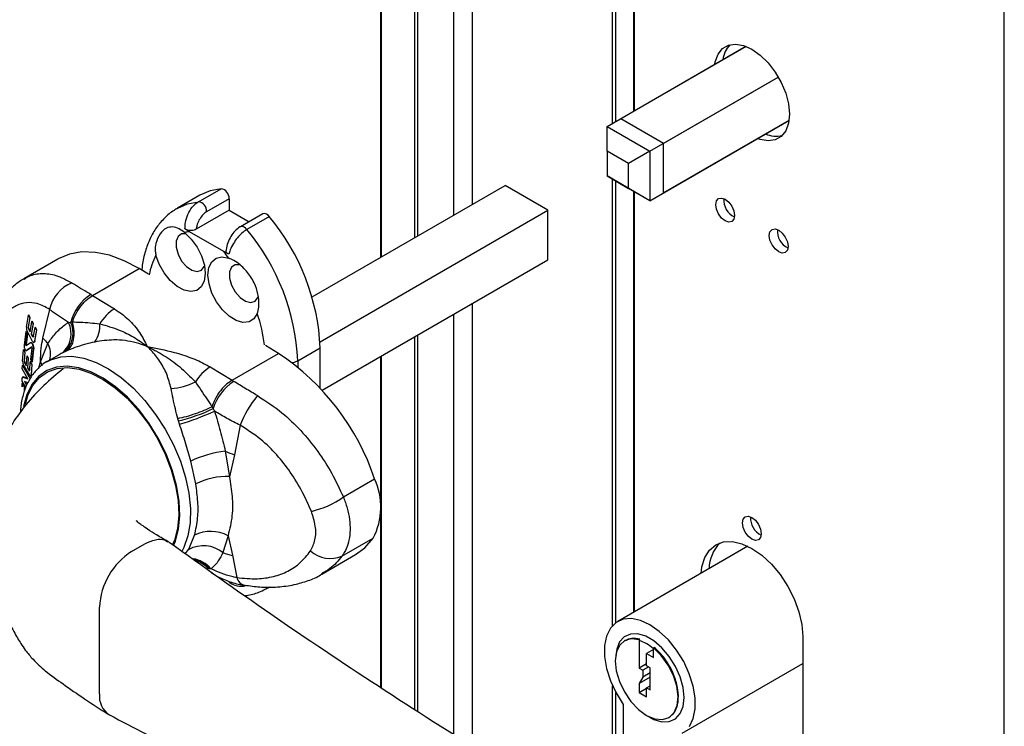
# Paper-space layout 'PAG.(2)' of a CAD drawing. Units: millimetres. Extents: x 10 to 4991, y -15 to 287.
# Drawn here: x 29 to 62, y 34 to 57 of the extents above; entities that cross this region are included whole.
import ezdxf

# ---------------------------------------------------------------- set-up
doc = ezdxf.new("R2010")
doc.units = ezdxf.units.MM

psp = doc.layouts.new('PAG.(2)')

# ---------------------------------------------------------------- linework, layer by layer
at = {"color": 7, "linetype": 'Continuous', "lineweight": 25}
for p, q in [((40.965, 78.035), (40.965, 49.147)), ((42.098, 49.801), (42.098, 77.456)), ((42.204, 49.862), (42.204, 77.404)), ((43.388, 50.545), (43.388, 76.854)), ((44.007, 50.903), (44.007, 76.589)), ((49.35, 53.993), (49.35, 74.977)), ((61.543, 11.709), (61.543, 70.504)), ((48.439, 53.467), (53.019, 56.111)), ((53.026, 56.109), (48.891, 53.722)), ((49.853, 52.651), (54.089, 55.096)), ((54.092, 55.092), (50.305, 52.906)), ((50.305, 52.906), (48.891, 53.722)), ((49.853, 51.018), (54.441, 53.666)), ((54.44, 53.659), (50.305, 51.273)), ((48.439, 52.651), (48.439, 53.467)), ((48.439, 53.467), (49.853, 52.651)), ((49.146, 52.242), (48.439, 52.651)), ((48.439, 52.651), (48.439, 51.834)), ((49.853, 52.651), (49.146, 52.242)), ((49.853, 52.651), (49.853, 51.018)), ((50.305, 52.906), (50.295, 52.9)), ((50.305, 51.273), (50.305, 52.906)), ((49.146, 51.426), (49.146, 52.242)), ((48.439, 51.834), (49.146, 51.426)), ((49.853, 51.018), (48.439, 51.834)), ((48.439, 51.834), (48.439, 51.834)), ((34.968, 50.986), (35.711, 51.415)), ((38.712, 47.846), (45.075, 51.519)), ((46.489, 50.702), (45.075, 51.519)), ((49.853, 51.018), (49.146, 51.426)), ((35.015, 51.2), (34.273, 50.772)), ((35.976, 51.085), (35.233, 50.656)), ((35.976, 51.085), (35.976, 50.706)), ((49.35, 37.462), (49.35, 51.308)), ((50.305, 51.273), (50.295, 51.279)), ((50.3, 51.276), (50.305, 51.273)), ((35.976, 50.706), (34.888, 50.078)), ((35.976, 50.706), (36.635, 50.326)), ((38.977, 46.366), (46.489, 50.702)), ((46.489, 49.069), (46.489, 50.702)), ((37.088, 50.587), (36.346, 50.159)), ((37.302, 50.496), (36.559, 50.068)), ((34.666, 49.993), (34.518, 50.086)), ((35.801, 49.338), (34.666, 49.993)), ((30.324, 49.09), (29.207, 48.445)), ((35.962, 49.252), (35.801, 49.338)), ((39.041, 44.77), (46.489, 49.069)), ((31.472, 47.891), (33.007, 48.777)), ((33.315, 48.59), (33.007, 48.777)), ((31.414, 47.926), (31.472, 47.891)), ((31.472, 47.891), (32.195, 47.452)), ((29.831, 46.481), (30.057, 47.429)), ((44.007, 33.025), (44.007, 47.637)), ((29.291, 46.843), (29.363, 47.247)), ((29.407, 47.16), (29.352, 46.851)), ((29.362, 46.856), (29.417, 47.165)), ((29.372, 47.253), (29.363, 47.247)), ((29.363, 47.247), (29.407, 47.16)), ((29.417, 47.165), (29.372, 47.253)), ((29.417, 47.165), (29.407, 47.16)), ((43.388, 33.419), (43.388, 47.28)), ((29.362, 46.856), (29.352, 46.851)), ((29.371, 46.796), (29.362, 46.791)), ((29.362, 46.791), (29.412, 46.695)), ((29.415, 46.713), (29.371, 46.796)), ((29.412, 46.695), (29.471, 47.036)), ((29.51, 46.961), (29.451, 46.621)), ((29.46, 46.626), (29.519, 46.966)), ((29.481, 47.041), (29.471, 47.036)), ((29.471, 47.036), (29.51, 46.961)), ((29.519, 46.966), (29.481, 47.041)), ((29.519, 46.966), (29.51, 46.961)), ((29.524, 46.55), (29.574, 46.837)), ((29.584, 46.842), (29.574, 46.837)), ((29.574, 46.837), (29.619, 46.75)), ((29.628, 46.755), (29.584, 46.842)), ((30.678, 47.005), (30.749, 47.017)), ((29.268, 46.695), (29.212, 46.261)), ((29.278, 46.701), (29.268, 46.695)), ((29.268, 46.695), (29.314, 46.609)), ((29.269, 46.261), (29.314, 46.609)), ((29.324, 46.614), (29.278, 46.701)), ((29.324, 46.614), (29.278, 46.266)), ((29.494, 46.377), (29.311, 46.723)), ((29.324, 46.614), (29.314, 46.609)), ((29.46, 46.626), (29.451, 46.621)), ((29.451, 46.621), (29.492, 46.543)), ((29.501, 46.549), (29.46, 46.626)), ((29.501, 46.549), (29.492, 46.543)), ((29.619, 46.75), (29.559, 46.389)), ((29.568, 46.395), (29.628, 46.755)), ((29.628, 46.755), (29.619, 46.75)), ((42.098, 34.239), (42.098, 46.535)), ((42.204, 34.172), (42.204, 46.596)), ((29.278, 46.266), (29.269, 46.261)), ((29.42, 46.328), (29.28, 46.236)), ((29.296, 46.08), (29.457, 46.186)), ((29.459, 46.186), (29.305, 46.085)), ((29.431, 46.335), (29.421, 46.329)), ((29.469, 46.164), (29.427, 45.782)), ((29.539, 46.348), (29.548, 46.354)), ((29.568, 46.395), (29.559, 46.389)), ((29.75, 45.705), (30.001, 46.311)), ((37.608, 45.982), (37.171, 46.248)), ((38.239, 45.739), (38.981, 46.168)), ((38.981, 44.835), (38.981, 46.168)), ((29.166, 45.725), (29.196, 46.105)), ((29.206, 46.11), (29.196, 46.105)), ((29.196, 46.105), (29.243, 46.019)), ((29.253, 46.025), (29.206, 46.11)), ((29.243, 46.019), (29.22, 45.729)), ((29.23, 45.734), (29.253, 46.025)), ((29.253, 46.025), (29.243, 46.019)), ((29.287, 45.577), (29.311, 45.897)), ((29.295, 46.079), (29.304, 46.084)), ((29.305, 46.085), (29.296, 46.08)), ((29.32, 45.902), (29.311, 45.897)), ((29.311, 45.897), (29.352, 45.824)), ((29.361, 45.829), (29.32, 45.902)), ((29.352, 45.824), (29.328, 45.504)), ((29.337, 45.509), (29.361, 45.829)), ((29.361, 45.829), (29.352, 45.824)), ((29.474, 45.697), (29.519, 46.108)), ((29.529, 46.114), (29.484, 45.702)), ((29.529, 46.114), (29.519, 46.108)), ((30.368, 45.94), (29.967, 45.708)), ((30.555, 46.037), (30.47, 45.995)), ((36.073, 45.096), (37.608, 45.982)), ((40.965, 45.881), (40.965, 40.943)), ((29.154, 45.468), (29.159, 45.586)), ((29.342, 45.142), (29.154, 45.468)), ((29.168, 45.591), (29.159, 45.586)), ((29.159, 45.586), (29.413, 45.142)), ((29.419, 45.153), (29.168, 45.591)), ((29.388, 45.27), (29.194, 45.61)), ((29.23, 45.734), (29.22, 45.729)), ((29.243, 45.676), (29.234, 45.671)), ((29.234, 45.671), (29.287, 45.577)), ((29.288, 45.596), (29.243, 45.676)), ((29.337, 45.509), (29.328, 45.504)), ((29.328, 45.504), (29.371, 45.428)), ((29.381, 45.433), (29.337, 45.509)), ((29.4, 45.432), (29.419, 45.702)), ((29.429, 45.707), (29.419, 45.702)), ((29.419, 45.702), (29.467, 45.616)), ((29.427, 45.782), (29.474, 45.697)), ((29.476, 45.621), (29.429, 45.707)), ((29.467, 45.616), (29.444, 45.277)), ((29.453, 45.282), (29.476, 45.621)), ((29.476, 45.621), (29.467, 45.616)), ((29.484, 45.702), (29.474, 45.697)), ((29.967, 45.708), (30.048, 45.751)), ((35.351, 45.535), (36.073, 45.096)), ((29.149, 45.07), (29.149, 45.165)), ((29.17, 45.207), (29.16, 45.201)), ((29.181, 45.207), (29.172, 45.202)), ((29.172, 45.202), (29.342, 45.142)), ((29.336, 45.152), (29.181, 45.207)), ((29.381, 45.433), (29.371, 45.428)), ((29.43, 45.239), (29.439, 45.245)), ((29.453, 45.282), (29.444, 45.277)), ((29.272, 44.861), (29.149, 45.07)), ((29.159, 44.999), (29.15, 44.994)), ((29.15, 44.994), (29.208, 44.896)), ((29.152, 44.88), (29.15, 44.994)), ((29.161, 44.886), (29.152, 44.88)), ((29.217, 44.901), (29.159, 44.999)), ((29.217, 44.901), (29.208, 44.896)), ((29.338, 45.016), (29.223, 45.057)), ((29.223, 45.057), (29.298, 44.93)), ((29.237, 44.867), (29.228, 44.862)), ((29.228, 44.862), (29.256, 44.815)), ((29.231, 44.748), (29.228, 44.862)), ((29.26, 44.828), (29.237, 44.867)), ((29.303, 44.943), (29.239, 45.052)), ((36.073, 45.096), (36.132, 45.06)), ((29.206, 44.223), (29.197, 44.217)), ((35.449, 44.161), (35.495, 44.078)), ((34.34, 43.644), (34.306, 43.758)), ((36.341, 43.611), (36.158, 42.638)), ((35.85, 42.758), (35.984, 41.917)), ((36.158, 42.638), (35.984, 41.917)), ((34.875, 41.678), (34.709, 42.433)), ((39.743, 41.248), (40.775, 41.844)), ((40.965, 40.639), (40.965, 34.96)), ((34.642, 39.521), (34.837, 39.985)), ((35.939, 39.97), (35.773, 39.413)), ((35.939, 39.97), (36.082, 39.323)), ((32.761, 39.451), (33.201, 39.705)), ((39.698, 39.292), (40.73, 39.888)), ((53.088, 39.621), (48.791, 37.139)), ((36.082, 39.323), (36.225, 38.589)), ((39.029, 38.7), (40.146, 39.345)), ((35.376, 38.88), (35.328, 38.882)), ((37.255, 38.25), (37.309, 38.282)), ((31.7, 34.756), (31.7, 37.614)), ((49.041, 36.519), (49.016, 36.504)), ((49.498, 36.511), (49.523, 36.555)), ((49.498, 36.541), (49.523, 36.555)), ((49.498, 36.541), (49.498, 36.511)), ((49.498, 36.511), (49.498, 35.604)), ((54.897, 36.643), (54.897, 32.663)), ((49.974, 36.219), (49.747, 36.088)), ((49.747, 35.683), (49.747, 36.088)), ((49.747, 36.088), (49.974, 35.957)), ((49.974, 36.272), (49.998, 36.287)), ((49.974, 36.243), (49.974, 36.272)), ((49.974, 35.957), (49.974, 36.243)), ((49.747, 35.748), (49.498, 35.604)), ((50.915, 33.459), (54.897, 35.757)), ((49.498, 35.604), (49.622, 35.533)), ((49.815, 35.644), (49.622, 35.533)), ((49.622, 35.533), (49.622, 35.31)), ((49.86, 35.447), (49.622, 35.31)), ((49.86, 35.617), (49.747, 35.683)), ((49.86, 34.886), (49.86, 35.617)), ((49.622, 35.31), (49.498, 35.095)), ((49.86, 35.304), (49.498, 35.095)), ((49.498, 35.095), (49.498, 34.794)), ((49.498, 34.794), (49.747, 34.938)), ((49.498, 34.794), (49.747, 34.651)), ((49.747, 34.951), (49.86, 35.016)), ((49.747, 34.651), (49.747, 34.951)), ((49.747, 34.951), (49.86, 34.886)), ((48.969, 34.406), (48.969, 31.869)), ((49.747, 34.044), (49.853, 33.982))]:
    psp.add_line(p, q, dxfattribs=at)
at = {"color": 8, "linetype": 'Continuous', "lineweight": 25}
for p, q in [((41.002, 49.168), (41.002, 78.016)), ((48.621, 53.572), (48.621, 75.149)), ((48.727, 53.633), (48.727, 75.124)), ((49.328, 53.98), (49.328, 74.982)), ((48.621, 37.004), (48.621, 51.729)), ((48.727, 37.098), (48.727, 51.668)), ((49.328, 37.45), (49.328, 51.321)), ((41.002, 34.936), (41.002, 45.902)), ((29.704, 45.509), (29.75, 45.705)), ((38.239, 45.739), (38.239, 45.535)), ((34.531, 39.373), (34.642, 39.521)), ((48.621, 29.943), (48.621, 35.017)), ((48.727, 29.5), (48.727, 34.8))]:
    psp.add_line(p, q, dxfattribs=at)
at = {"color": 7, "linetype": 'Continuous', "lineweight": 25, "flags": 128}
for points in [[(51.996, 55.52), (52.011, 55.601), (52.102, 55.85), (52.25, 56.036), (52.446, 56.149), (52.68, 56.184), (52.942, 56.139), (53.217, 56.015), (53.492, 55.821), (53.754, 55.564), (53.989, 55.258), (54.185, 54.919), (54.332, 54.563), (54.424, 54.208), (54.455, 53.872)], [(54.455, 53.872), (54.424, 53.572), (54.332, 53.323), (54.185, 53.137), (53.989, 53.024), (53.754, 52.989), (53.492, 53.034), (53.403, 53.067)], [(35.711, 51.415), (35.345, 51.344), (35.015, 51.2)], [(52.619, 50.68), (52.643, 50.529), (52.619, 50.406), (52.552, 50.329), (52.452, 50.309), (52.333, 50.351), (52.215, 50.446), (52.114, 50.582), (52.047, 50.736), (52.024, 50.886), (52.047, 51.01), (52.114, 51.087), (52.215, 51.106), (52.333, 51.065), (52.452, 50.97), (52.552, 50.834), (52.619, 50.68)], [(54.387, 49.659), (54.41, 49.509), (54.387, 49.386), (54.32, 49.308), (54.219, 49.289), (54.101, 49.33), (53.983, 49.426), (53.882, 49.561), (53.815, 49.716), (53.792, 49.866), (53.815, 49.989), (53.882, 50.066), (53.983, 50.086), (54.101, 50.045), (54.219, 49.949), (54.32, 49.814), (54.387, 49.659)], [(34.506, 49.966), (34.727, 49.753), (34.918, 49.489), (35.066, 49.196), (35.159, 48.896), (35.189, 48.612), (35.155, 48.365), (35.059, 48.176), (34.908, 48.058), (34.715, 48.02), (34.493, 48.066), (34.26, 48.191), (34.034, 48.387), (33.833, 48.638), (33.671, 48.925), (33.561, 49.225)], [(34.551, 49.929), (34.41, 49.925), (34.29, 49.842), (34.225, 49.687), (34.225, 49.481), (34.29, 49.251), (34.41, 49.029), (34.57, 48.845), (34.748, 48.723), (34.92, 48.68), (35.062, 48.722), (35.156, 48.844), (35.165, 48.866)], [(33.007, 48.777), (32.517, 49.037), (32.033, 49.217), (31.565, 49.314), (31.122, 49.327), (30.711, 49.254), (30.339, 49.098), (30.324, 49.09)], [(36.906, 47.295), (36.796, 47.121), (36.634, 47.021), (36.433, 47.003), (36.207, 47.068), (35.974, 47.211), (35.752, 47.421), (35.559, 47.682), (35.408, 47.974), (35.312, 48.275), (35.278, 48.56), (35.308, 48.81), (35.401, 49.003), (35.549, 49.125), (35.74, 49.167), (35.961, 49.126)], [(36.331, 48.906), (36.178, 48.905), (36.058, 48.822), (35.993, 48.667), (35.993, 48.46), (36.058, 48.231), (36.178, 48.009), (36.338, 47.824), (36.516, 47.703), (36.688, 47.66), (36.83, 47.702), (36.924, 47.823), (36.937, 47.86)], [(29.255, 44.313), (29.336, 44.59), (29.5, 44.92), (29.719, 45.183), (29.988, 45.373), (30.301, 45.485), (30.649, 45.516), (31.025, 45.465), (31.418, 45.335), (31.82, 45.127), (32.22, 44.848), (32.608, 44.503), (32.976, 44.102), (33.313, 43.655), (33.612, 43.171), (33.865, 42.664), (34.066, 42.146), (34.21, 41.629), (34.294, 41.126), (34.315, 40.65), (34.273, 40.213), (34.169, 39.824), (34.101, 39.666)], [(53.503, 40.187), (53.526, 40.037), (53.503, 39.914), (53.436, 39.837), (53.336, 39.817), (53.217, 39.858), (53.099, 39.954), (52.998, 40.089), (52.931, 40.244), (52.908, 40.394), (52.931, 40.517), (52.998, 40.594), (53.099, 40.614), (53.217, 40.573), (53.336, 40.477), (53.436, 40.342), (53.503, 40.187)], [(40.146, 39.345), (40.456, 39.574), (40.73, 39.888)], [(51.543, 38.728), (51.57, 38.942), (51.666, 39.251), (51.821, 39.496), (52.03, 39.669), (52.284, 39.764), (52.574, 39.775), (52.889, 39.704), (53.217, 39.552), (53.545, 39.326), (53.86, 39.033), (54.15, 38.687), (54.405, 38.298), (54.613, 37.884), (54.769, 37.459), (54.864, 37.04), (54.897, 36.643)], [(51.155, 33.681), (51.282, 33.938), (51.347, 34.256), (51.347, 34.618), (51.282, 35.011), (51.154, 35.416), (50.969, 35.816), (50.736, 36.193), (50.464, 36.532), (50.165, 36.816), (49.853, 37.034), (49.541, 37.177), (49.242, 37.237), (48.97, 37.213), (48.737, 37.105), (48.552, 36.918), (48.424, 36.661), (48.359, 36.344), (48.359, 35.981), (48.424, 35.589), (48.551, 35.184), (48.736, 34.784), (48.969, 34.406)], [(50.981, 34.634), (50.948, 34.964), (50.851, 35.313), (50.697, 35.661), (50.494, 35.986), (50.253, 36.271), (49.989, 36.499), (49.717, 36.656), (49.453, 36.733), (49.212, 36.726), (49.009, 36.635), (48.855, 36.466), (48.758, 36.228), (48.729, 36.035)], [(49.498, 36.541), (49.245, 36.572), (49.027, 36.511), (48.858, 36.362), (48.751, 36.135), (48.713, 35.847), (48.746, 35.517), (48.848, 35.167), (49.012, 34.822), (49.227, 34.506), (49.478, 34.24), (49.747, 34.044)], [(49.747, 34.044), (50.018, 33.929), (50.271, 33.906), (50.486, 33.976), (50.65, 34.135), (50.751, 34.371), (50.781, 34.668), (50.739, 35.004), (50.627, 35.357), (50.453, 35.702), (50.23, 36.014), (49.974, 36.272)], [(49.853, 33.982), (49.989, 33.913), (50.253, 33.836), (50.494, 33.843), (50.697, 33.934), (50.851, 34.103), (50.948, 34.341), (50.981, 34.634)]]:
    psp.add_lwpolyline(points, dxfattribs=at)
at = {"color": 8, "linetype": 'Continuous', "lineweight": 25, "flags": 128}
for points in [[(34.281, 50.776), (34.603, 50.915), (34.968, 50.986)], [(36.559, 50.068), (36.517, 50.113), (36.471, 50.146), (36.425, 50.166), (36.382, 50.17), (36.346, 50.159), (36.346, 50.158)], [(30.048, 45.751), (30.096, 45.773), (30.427, 45.871), (30.791, 45.889), (31.181, 45.827), (31.588, 45.687), (32.002, 45.471), (32.415, 45.185), (32.817, 44.834), (33.199, 44.427), (33.552, 43.972), (33.87, 43.481), (34.144, 42.963), (34.368, 42.43), (34.539, 41.895), (34.65, 41.369), (34.701, 40.865), (34.691, 40.392), (34.618, 39.962), (34.485, 39.585), (34.414, 39.446)], [(34.14, 39.643), (34.202, 39.791), (34.308, 40.185), (34.35, 40.629), (34.329, 41.112), (34.244, 41.621), (34.098, 42.145), (33.894, 42.67), (33.638, 43.185), (33.335, 43.675), (32.993, 44.128), (32.62, 44.535), (32.226, 44.884), (31.821, 45.168), (31.413, 45.378), (31.015, 45.51), (30.634, 45.561), (30.281, 45.53), (29.964, 45.416), (29.691, 45.224), (29.469, 44.957), (29.303, 44.623), (29.198, 44.23)], [(29.75, 45.705), (29.797, 45.594), (29.803, 45.577)], [(38.239, 45.739), (38.125, 45.686), (38.071, 45.667)]]:
    psp.add_lwpolyline(points, dxfattribs=at)
at = {"color": 7, "linetype": 'Continuous', "lineweight": 25}
for centre, radius, start, end in [((53.142, 55.564), 0.888, 137.7227, 172.9113), ((54.026, 54.038), 0.893, 246.3569, 282.2124), ((35.647, 51.092), 0.329, 358.8081, 78.7813), ((34.904, 50.663), 0.329, 358.808, 78.781), ((52.907, 51.039), 0.617, 175.6288, 244.3658), ((37.135, 50.402), 0.191, 29.6532, 104.2659), ((31.698, 45.832), 7.291, 2.6393, 39.7721), ((30.956, 45.404), 7.291, 2.6393, 39.7721), ((54.674, 50.018), 0.617, 175.6286, 244.3661), ((34.835, 48.486), 1.517, 96.4104, 102.5404), ((30.605, 45.239), 6.618, 35.9683, 38.2637), ((31.228, 47.197), 1.194, 111.5281, 168.8072), ((32.274, 46.598), 1.581, 122.9335, 164.6507), ((32.97, 46.201), 1.472, 121.7982, 149.0286), ((29.931, 46.632), 0.835, 310.269, 26.5214), ((29.99, 46.658), 0.839, 312.2758, 25.3472), ((30.797, 46.885), 0.914, 324.8337, 4.6336), ((31.59, 48.069), 2.369, 222.0831, 227.902), ((33.124, 39.27), 8.072, 18.5959, 56.2535), ((36.126, 44.284), 1.472, 121.7981, 149.0287), ((33.949, 46.892), 2.065, 273.0853, 296.3297), ((37.012, 43.683), 1.634, 122.6042, 162.9802), ((39.565, 42.388), 3.448, 140.3403, 159.2361), ((32.994, 49.303), 5.698, 283.3091, 295.5277), ((31.98, 51.68), 8.375, 286.3707, 294.8198), ((36.336, 38.89), 3.898, 97.1642, 114.6618), ((38.259, 48.469), 6.198, 247.1255, 250.1842), ((35.88, 39.716), 2.204, 87.2855, 117.1144), ((38.727, 40.912), 2.25, 332.902, 24.4655), ((38.046, 43.611), 2.909, 282.7464, 305.6858), ((53.791, 40.546), 0.617, 175.6286, 244.366), ((35.373, 38.92), 1.193, 61.6679, 116.7341), ((35.124, 38.594), 1.044, 51.6092, 117.4826), ((53.014, 38.871), 1.207, 134.4255, 179.5425), ((34.003, 37.509), 2.305, 122.6054, 177.3946), ((36.994, 43.029), 3.817, 251.3429, 256.1737), ((39.321, 40.232), 1.013, 229.095, 291.8651), ((49.096, 35.243), 1.33, 48.7206, 72.405), ((32.427, 34.673), 0.732, 173.5149, 237.0606)]:
    psp.add_arc(centre, radius, start, end, dxfattribs=at)
at = {"color": 8, "linetype": 'Continuous', "lineweight": 25}
for centre, radius, start, end in [((35.566, 48.182), 2.26, 152.5115, 170.0165), ((31.782, 45.567), 5.407, 7.3911, 18.6277), ((29.33, 45.962), 0.757, 344.7101, 27.5155), ((34.628, 38.238), 0.986, 40.6503, 80.6073), ((34.597, 38.231), 0.978, 41.6527, 76.6319), ((36.577, 38.692), 0.367, 196.3029, 255.9622)]:
    psp.add_arc(centre, radius, start, end, dxfattribs=at)
at = {"color": 7, "linetype": 'Continuous', "lineweight": 25}
for points, knots in [([(34.518, 50.086), (34.521, 50.157), (34.528, 50.32), (34.607, 50.567), (34.74, 50.794), (34.875, 50.929), (34.954, 50.977), (34.968, 50.986)], [0, 0, 0, 0, 0.202811, 0.464765, 0.733514, 0.951316, 1, 1, 1, 1]), ([(34.288, 50.77), (34.244, 50.747), (34.079, 50.664), (33.836, 50.449), (33.568, 50.136), (33.356, 49.765), (33.202, 49.346), (33.117, 48.992), (33.102, 48.778), (33.098, 48.722)], [0, 0, 0, 0, 0.059864, 0.224226, 0.389509, 0.559959, 0.739665, 0.93158, 1, 1, 1, 1]), ([(35.233, 50.656), (35.224, 50.65), (35.17, 50.617), (35.076, 50.527), (34.977, 50.375), (34.914, 50.218), (34.895, 50.117), (34.888, 50.078)], [0, 0, 0, 0, 0.04928, 0.273758, 0.55496, 0.829844, 1, 1, 1, 1]), ([(34.506, 49.966), (34.448, 50.01), (34.329, 50.098), (34.117, 50.172), (33.876, 50.119), (33.673, 49.915), (33.557, 49.643), (33.528, 49.395), (33.552, 49.27), (33.561, 49.225)], [0, 0, 0, 0, 0.131666, 0.268585, 0.39156, 0.557205, 0.7684, 0.918594, 1, 1, 1, 1]), ([(34.888, 50.078), (34.865, 50.067), (34.816, 50.045), (34.735, 50.033), (34.652, 50.036), (34.577, 50.052), (34.536, 50.076), (34.518, 50.086)], [0, 0, 0, 0, 0.195841, 0.412498, 0.632408, 0.838756, 1, 1, 1, 1]), ([(36.346, 50.157), (36.342, 50.156), (36.275, 50.124), (36.164, 50.019), (36.028, 49.843), (35.93, 49.631), (35.882, 49.47), (35.877, 49.382), (35.876, 49.373)], [0, 0, 0, 0, 0.014271, 0.2342071, 0.4728608, 0.7201796, 0.9697049, 1, 1, 1, 1]), ([(36.559, 50.068), (36.504, 50.03), (36.388, 49.952), (36.242, 49.792), (36.111, 49.605), (36.016, 49.422), (35.977, 49.299), (35.962, 49.252)], [0, 0, 0, 0, 0.193966, 0.404688, 0.625306, 0.855929, 1, 1, 1, 1]), ([(35.962, 49.252), (35.943, 49.263), (35.909, 49.283), (35.874, 49.328), (35.876, 49.359), (35.876, 49.373)], [0, 0, 0, 0, 0.412628, 0.753873, 1, 1, 1, 1]), ([(36.906, 47.295), (36.924, 47.364), (36.971, 47.544), (36.95, 47.86), (36.849, 48.241), (36.632, 48.622), (36.351, 48.905), (36.115, 49.063), (35.997, 49.111), (35.961, 49.126)], [0, 0, 0, 0, 0.095965, 0.248905, 0.417381, 0.622117, 0.829274, 0.947531, 1, 1, 1, 1]), ([(29.211, 48.436), (29.158, 48.408), (28.992, 48.319), (28.756, 48.097), (28.561, 47.877), (28.486, 47.733), (28.472, 47.706)], [0, 0, 0, 0, 0.171549, 0.536577, 0.915184, 1, 1, 1, 1]), ([(31.414, 47.926), (31.234, 48.032), (31.024, 48.156), (30.819, 48.288), (30.79, 48.307)], [0, 0, 0, 0, 0.855788, 1, 1, 1, 1]), ([(30.808, 47.019), (30.834, 47.089), (30.896, 47.256), (31.043, 47.496), (31.236, 47.728), (31.396, 47.838), (31.472, 47.891)], [0, 0, 0, 0, 0.198009, 0.479496, 0.75254, 1, 1, 1, 1]), ([(30.057, 47.429), (29.925, 47.506), (29.69, 47.643), (29.293, 47.675), (28.944, 47.573), (28.634, 47.345), (28.495, 47.126), (28.421, 47.011)], [0, 0, 0, 0, 0.234595, 0.417056, 0.599757, 0.789164, 1, 1, 1, 1]), ([(30.678, 47.005), (30.498, 47.117), (30.285, 47.25), (30.087, 47.404), (30.057, 47.429)], [0, 0, 0, 0, 0.8438555, 1, 1, 1, 1]), ([(32.195, 47.452), (32.355, 47.341), (32.669, 47.123), (33.029, 46.69), (33.203, 46.369), (33.274, 46.207), (33.275, 46.206)], [0, 0, 0, 0, 0.348996, 0.682131, 0.997964, 1, 1, 1, 1]), ([(29.291, 46.843), (29.29, 46.833), (29.288, 46.812), (29.292, 46.781), (29.298, 46.75), (29.307, 46.732), (29.311, 46.723)], [0, 0, 0, 0, 0.243665, 0.502652, 0.76942, 1, 1, 1, 1]), ([(29.352, 46.851), (29.351, 46.846), (29.35, 46.836), (29.352, 46.82), (29.355, 46.804), (29.36, 46.795), (29.362, 46.791)], [0, 0, 0, 0, 0.244535, 0.503914, 0.771285, 1, 1, 1, 1]), ([(29.371, 46.796), (29.369, 46.801), (29.364, 46.812), (29.361, 46.829), (29.36, 46.844), (29.361, 46.853), (29.362, 46.856)], [0, 0, 0, 0, 0.259988, 0.548365, 0.833973, 1, 1, 1, 1]), ([(30.001, 46.311), (30.078, 46.424), (30.235, 46.654), (30.473, 46.863), (30.628, 46.972), (30.668, 46.999), (30.678, 47.005)], [0, 0, 0, 0, 0.4181746, 0.8534137, 0.9634567, 1, 1, 1, 1]), ([(30.616, 46.065), (30.67, 46.112), (30.785, 46.212), (30.86, 46.453), (30.876, 46.729), (30.832, 46.92), (30.808, 47.019)], [0, 0, 0, 0, 0.202784, 0.435772, 0.704235, 1, 1, 1, 1]), ([(30.749, 47.017), (30.764, 47.018), (30.784, 47.019), (30.804, 47.019), (30.808, 47.019)], [0, 0, 0, 0, 0.792344, 1, 1, 1, 1]), ([(30.808, 47.019), (30.897, 47.018), (31.198, 47.014), (31.497, 46.982), (31.708, 46.959)], [0, 0, 0, 0, 0.294118, 1, 1, 1, 1]), ([(31.708, 46.959), (31.926, 46.897), (32.314, 46.787), (32.755, 46.566), (33.018, 46.398), (33.164, 46.293), (33.237, 46.237), (33.273, 46.207), (33.275, 46.206)], [0, 0, 0, 0, 0.385965, 0.689272, 0.842, 0.91905, 0.996665, 1, 1, 1, 1]), ([(29.492, 46.543), (29.494, 46.54), (29.498, 46.533), (29.506, 46.527), (29.515, 46.528), (29.521, 46.536), (29.523, 46.543), (29.524, 46.548), (29.524, 46.55)], [0, 0, 0, 0, 0.238747, 0.416664, 0.555053, 0.714141, 0.918011, 1, 1, 1, 1]), ([(29.524, 46.535), (29.522, 46.534), (29.519, 46.532), (29.512, 46.535), (29.506, 46.541), (29.503, 46.546), (29.501, 46.549)], [0, 0, 0, 0, 0.1350336, 0.3711249, 0.6962895, 1, 1, 1, 1]), ([(29.75, 45.705), (29.756, 45.857), (29.767, 46.117), (29.812, 46.374), (29.831, 46.481)], [0, 0, 0, 0, 0.582028, 1, 1, 1, 1]), ([(29.212, 46.261), (29.212, 46.249), (29.21, 46.225), (29.216, 46.188), (29.225, 46.151), (29.239, 46.117), (29.256, 46.092), (29.276, 46.074), (29.29, 46.078), (29.296, 46.08)], [0, 0, 0, 0, 0.157195, 0.327597, 0.503755, 0.672887, 0.816341, 0.920451, 1, 1, 1, 1]), ([(29.269, 46.261), (29.269, 46.259), (29.268, 46.256), (29.269, 46.251), (29.27, 46.246), (29.272, 46.241), (29.275, 46.238), (29.277, 46.235), (29.279, 46.236), (29.28, 46.236)], [0, 0, 0, 0, 0.159216, 0.330835, 0.507974, 0.677567, 0.820257, 0.923076, 1, 1, 1, 1]), ([(29.288, 46.241), (29.288, 46.241), (29.287, 46.241), (29.284, 46.243), (29.282, 46.246), (29.28, 46.25), (29.279, 46.256), (29.278, 46.261), (29.278, 46.265), (29.278, 46.266)], [0, 0, 0, 0, 0.035055, 0.127674, 0.259838, 0.433316, 0.633517, 0.833748, 1, 1, 1, 1]), ([(29.519, 46.108), (29.52, 46.123), (29.522, 46.153), (29.517, 46.198), (29.506, 46.244), (29.489, 46.285), (29.468, 46.316), (29.443, 46.336), (29.427, 46.331), (29.42, 46.328)], [0, 0, 0, 0, 0.159839, 0.331356, 0.508889, 0.678906, 0.821059, 0.923039, 1, 1, 1, 1]), ([(29.429, 46.334), (29.436, 46.336), (29.451, 46.341), (29.474, 46.325), (29.494, 46.298), (29.512, 46.258), (29.525, 46.211), (29.532, 46.161), (29.53, 46.129), (29.529, 46.114)], [0, 0, 0, 0, 0.074281, 0.16229, 0.286339, 0.449828, 0.641144, 0.835341, 1, 1, 1, 1]), ([(29.469, 46.164), (29.469, 46.166), (29.469, 46.169), (29.468, 46.175), (29.466, 46.179), (29.464, 46.184), (29.462, 46.186), (29.459, 46.187), (29.458, 46.186), (29.457, 46.186)], [0, 0, 0, 0, 0.183661, 0.372119, 0.558947, 0.726649, 0.856019, 0.946512, 1, 1, 1, 1]), ([(29.494, 46.377), (29.498, 46.37), (29.506, 46.357), (29.522, 46.344), (29.541, 46.347), (29.552, 46.362), (29.556, 46.377), (29.558, 46.386), (29.559, 46.389)], [0, 0, 0, 0, 0.240971, 0.419635, 0.55745, 0.716493, 0.921286, 1, 1, 1, 1]), ([(29.568, 46.395), (29.566, 46.387), (29.564, 46.374), (29.557, 46.358), (29.549, 46.355), (29.548, 46.354)], [0, 0, 0, 0, 0.4990744, 0.8810011, 1, 1, 1, 1]), ([(31.544, 46.358), (31.321, 46.304), (31.005, 46.227), (30.705, 46.102), (30.616, 46.065)], [0, 0, 0, 0, 0.704964, 1, 1, 1, 1]), ([(33.275, 46.206), (33.273, 46.207), (33.153, 46.256), (32.797, 46.377), (32.208, 46.461), (31.754, 46.391), (31.544, 46.358)], [0, 0, 0, 0, 0.003739, 0.221057, 0.639724, 1, 1, 1, 1]), ([(34.06, 44.83), (34.019, 44.986), (33.936, 45.299), (33.707, 45.719), (33.476, 46.014), (33.322, 46.163), (33.276, 46.205), (33.275, 46.206)], [0, 0, 0, 0, 0.300861, 0.600708, 0.884551, 0.996573, 1, 1, 1, 1]), ([(33.275, 46.206), (33.277, 46.206), (33.575, 46.155), (34.062, 46.055), (34.71, 45.85), (35.104, 45.679), (35.307, 45.56), (35.351, 45.535)], [0, 0, 0, 0, 0.002419, 0.413827, 0.679326, 0.930249, 1, 1, 1, 1]), ([(33.275, 46.206), (33.277, 46.205), (33.326, 46.182), (33.423, 46.136), (33.608, 46.04), (33.922, 45.856), (34.379, 45.538), (34.694, 45.215), (34.864, 45.041)], [0, 0, 0, 0, 0.003374, 0.082313, 0.161387, 0.319477, 0.631901, 1, 1, 1, 1]), ([(30.616, 46.065), (30.612, 46.063), (30.591, 46.054), (30.571, 46.044), (30.555, 46.037)], [0, 0, 0, 0, 0.208758, 1, 1, 1, 1]), ([(30.507, 45.475), (30.287, 45.296), (29.844, 44.934), (29.29, 44.328), (28.793, 43.648), (28.415, 42.943), (28.157, 42.24), (28.015, 41.65), (27.934, 41.084), (27.903, 40.452), (27.95, 39.693), (28.103, 38.852), (28.342, 38.049), (28.607, 37.367), (28.821, 36.902), (28.988, 36.604), (29.113, 36.399), (29.278, 36.159), (29.536, 35.849), (29.949, 35.469), (30.534, 35.059), (31.22, 34.572), (31.727, 34.25), (31.991, 34.082)], [0, 0, 0, 0, 0.061391, 0.123648, 0.177195, 0.243361, 0.29598, 0.338831, 0.374677, 0.419492, 0.475628, 0.538854, 0.604092, 0.656642, 0.697186, 0.714761, 0.730668, 0.749121, 0.77771, 0.817797, 0.870107, 0.932175, 1, 1, 1, 1]), ([(30.06, 45.753), (30.046, 45.748), (29.925, 45.703), (29.728, 45.548), (29.487, 45.293), (29.3, 44.974), (29.17, 44.605), (29.102, 44.285), (29.097, 44.091), (29.095, 44.038)], [0, 0, 0, 0, 0.021313, 0.18707, 0.354881, 0.530286, 0.718408, 0.922091, 1, 1, 1, 1]), ([(29.166, 45.725), (29.166, 45.716), (29.166, 45.697), (29.172, 45.667), (29.18, 45.638), (29.19, 45.619), (29.194, 45.61)], [0, 0, 0, 0, 0.228677, 0.479574, 0.738126, 1, 1, 1, 1]), ([(29.22, 45.729), (29.22, 45.724), (29.22, 45.715), (29.223, 45.7), (29.227, 45.685), (29.231, 45.676), (29.234, 45.671)], [0, 0, 0, 0, 0.22926, 0.4802613, 0.7391163, 1, 1, 1, 1]), ([(29.243, 45.676), (29.241, 45.681), (29.236, 45.691), (29.232, 45.707), (29.229, 45.721), (29.229, 45.731), (29.23, 45.734)], [0, 0, 0, 0, 0.258277, 0.54392, 0.816592, 1, 1, 1, 1]), ([(29.172, 45.202), (29.168, 45.202), (29.159, 45.203), (29.15, 45.188), (29.149, 45.175), (29.149, 45.166), (29.149, 45.165)], [0, 0, 0, 0, 0.227991, 0.502766, 0.902491, 1, 1, 1, 1]), ([(29.17, 45.206), (29.172, 45.207), (29.176, 45.209), (29.18, 45.208), (29.181, 45.207)], [0, 0, 0, 0, 0.580717, 1, 1, 1, 1]), ([(29.371, 45.428), (29.373, 45.424), (29.377, 45.418), (29.385, 45.411), (29.394, 45.412), (29.398, 45.42), (29.399, 45.426), (29.4, 45.431), (29.4, 45.432)], [0, 0, 0, 0, 0.26061, 0.446851, 0.579902, 0.736624, 0.950917, 1, 1, 1, 1]), ([(29.402, 45.418), (29.4, 45.418), (29.397, 45.416), (29.39, 45.42), (29.385, 45.426), (29.382, 45.431), (29.381, 45.433)], [0, 0, 0, 0, 0.124133, 0.367195, 0.732715, 1, 1, 1, 1]), ([(29.388, 45.27), (29.392, 45.262), (29.4, 45.25), (29.415, 45.237), (29.432, 45.238), (29.441, 45.254), (29.443, 45.267), (29.444, 45.275), (29.444, 45.277)], [0, 0, 0, 0, 0.2625988, 0.4495104, 0.5814976, 0.7375854, 0.9528902, 1, 1, 1, 1]), ([(29.453, 45.282), (29.453, 45.275), (29.451, 45.264), (29.447, 45.249), (29.44, 45.246), (29.439, 45.246)], [0, 0, 0, 0, 0.520399, 0.891461, 1, 1, 1, 1]), ([(29.208, 44.896), (29.2, 44.902), (29.186, 44.914), (29.158, 44.904), (29.154, 44.888), (29.152, 44.88)], [0, 0, 0, 0, 0.391476, 0.680613, 1, 1, 1, 1]), ([(29.161, 44.886), (29.164, 44.896), (29.166, 44.908), (29.176, 44.911), (29.178, 44.911)], [0, 0, 0, 0, 0.856333, 1, 1, 1, 1]), ([(34.283, 43.837), (34.256, 43.942), (34.17, 44.27), (34.104, 44.603), (34.06, 44.83)], [0, 0, 0, 0, 0.319144, 1, 1, 1, 1]), ([(34.864, 45.041), (34.99, 44.855), (35.173, 44.583), (35.353, 44.309), (35.41, 44.224)], [0, 0, 0, 0, 0.686878, 1, 1, 1, 1]), ([(36.073, 45.096), (35.997, 45.043), (35.837, 44.933), (35.644, 44.701), (35.497, 44.461), (35.435, 44.293), (35.41, 44.224)], [0, 0, 0, 0, 0.247382, 0.520411, 0.801934, 1, 1, 1, 1]), ([(36.91, 44.589), (36.777, 44.668), (36.515, 44.821), (36.257, 44.981), (36.132, 45.06)], [0, 0, 0, 0, 0.511783, 1, 1, 1, 1]), ([(36.91, 44.589), (37.187, 44.409), (37.702, 44.074), (38.357, 43.438), (38.905, 42.765), (39.377, 42.031), (39.621, 41.51), (39.743, 41.248)], [0, 0, 0, 0, 0.2215222, 0.4134868, 0.6127349, 0.8057861, 1, 1, 1, 1]), ([(34.283, 43.837), (34.378, 43.859), (34.575, 43.904), (34.866, 43.997), (35.149, 44.1), (35.326, 44.184), (35.41, 44.224)], [0, 0, 0, 0, 0.242725, 0.507441, 0.768327, 1, 1, 1, 1]), ([(35.41, 44.224), (35.412, 44.22), (35.426, 44.199), (35.439, 44.178), (35.449, 44.161)], [0, 0, 0, 0, 0.2054213, 1, 1, 1, 1]), ([(35.495, 44.078), (35.56, 43.861), (35.691, 43.424), (35.797, 42.981), (35.85, 42.758)], [0, 0, 0, 0, 0.497631, 1, 1, 1, 1]), ([(36.341, 43.611), (36.195, 43.686), (35.908, 43.833), (35.631, 43.998), (35.495, 44.078)], [0, 0, 0, 0, 0.5105067, 1, 1, 1, 1]), ([(34.306, 43.758), (34.3, 43.779), (34.292, 43.805), (34.285, 43.832), (34.283, 43.837)], [0, 0, 0, 0, 0.793881, 1, 1, 1, 1]), ([(34.709, 42.433), (34.653, 42.632), (34.538, 43.038), (34.407, 43.44), (34.34, 43.644)], [0, 0, 0, 0, 0.489904, 1, 1, 1, 1]), ([(38.688, 40.774), (38.591, 40.992), (38.392, 41.44), (38.01, 42.065), (37.555, 42.647), (37.013, 43.186), (36.572, 43.464), (36.341, 43.611)], [0, 0, 0, 0, 0.1908211, 0.3922371, 0.5841621, 0.7814142, 1, 1, 1, 1]), ([(35.984, 41.917), (36.019, 41.699), (36.088, 41.274), (36.095, 40.612), (35.993, 40.189), (35.939, 39.97)], [0, 0, 0, 0, 0.337276, 0.657708, 1, 1, 1, 1]), ([(34.837, 39.985), (34.878, 40.176), (34.956, 40.54), (34.954, 41.112), (34.903, 41.482), (34.875, 41.678)], [0, 0, 0, 0, 0.3428981, 0.6532737, 1, 1, 1, 1]), ([(39.743, 41.248), (39.788, 41.126), (39.878, 40.885), (39.952, 40.517), (39.975, 40.163), (39.94, 39.837), (39.855, 39.539), (39.75, 39.373), (39.698, 39.292)], [0, 0, 0, 0, 0.191432, 0.378441, 0.549147, 0.712136, 0.85865, 1, 1, 1, 1]), ([(38.657, 39.466), (38.717, 39.587), (38.844, 39.843), (38.839, 40.311), (38.74, 40.614), (38.688, 40.774)], [0, 0, 0, 0, 0.293665, 0.628311, 1, 1, 1, 1]), ([(33.987, 39.759), (33.85, 39.837), (33.613, 39.972), (33.316, 40.154), (33.115, 40.317), (32.989, 40.37), (32.932, 40.469), (32.911, 40.454), (32.909, 40.453)], [0, 0, 0, 0, 0.365432, 0.634439, 0.822734, 0.94065, 0.995395, 1, 1, 1, 1]), ([(33.201, 39.705), (33.312, 39.758), (33.517, 39.855), (33.808, 39.87), (33.916, 39.783), (33.941, 39.763)], [0, 0, 0, 0, 0.478476, 0.877176, 1, 1, 1, 1]), ([(48.095, 30.541), (46.906, 31.25), (44.482, 32.697), (40.903, 34.982), (37.384, 37.331), (35.111, 38.954), (33.996, 39.751)], [0, 0, 0, 0, 0.246557, 0.50273, 0.755896, 1, 1, 1, 1]), ([(35.773, 39.413), (35.725, 39.318), (35.635, 39.142), (35.493, 38.975), (35.402, 38.9), (35.381, 38.884), (35.376, 38.88)], [0, 0, 0, 0, 0.473825, 0.882679, 0.971686, 1, 1, 1, 1]), ([(36.225, 38.589), (36.454, 38.567), (36.86, 38.528), (37.437, 38.606), (37.92, 38.782), (38.344, 39.068), (38.551, 39.332), (38.657, 39.466)], [0, 0, 0, 0, 0.2513153, 0.4469074, 0.6332157, 0.8125472, 1, 1, 1, 1]), ([(35.328, 38.882), (35.317, 38.884), (35.304, 38.886), (35.29, 38.889), (35.287, 38.89)], [0, 0, 0, 0, 0.794301, 1, 1, 1, 1]), ([(36.225, 38.589), (36.171, 38.599), (35.876, 38.652), (35.601, 38.778), (35.376, 38.88)], [0, 0, 0, 0, 0.183439, 1, 1, 1, 1]), ([(35.399, 38.74), (35.423, 38.725), (35.451, 38.708), (35.48, 38.692), (35.485, 38.689)], [0, 0, 0, 0, 0.831983, 1, 1, 1, 1]), ([(35.487, 38.692), (35.521, 38.671), (35.682, 38.57), (36.004, 38.447), (36.31, 38.354), (36.478, 38.34), (36.492, 38.338)], [0, 0, 0, 0, 0.112023, 0.529058, 0.95988, 1, 1, 1, 1]), ([(36.49, 38.34), (36.655, 38.317), (37.015, 38.267), (37.564, 38.269), (38.102, 38.338), (38.576, 38.481), (38.881, 38.603), (39.018, 38.697), (39.03, 38.705)], [0, 0, 0, 0, 0.191185, 0.415958, 0.62812, 0.809343, 0.983371, 1, 1, 1, 1]), ([(35.961, 38.443), (36.028, 38.404), (36.175, 38.316), (36.389, 38.286), (36.509, 38.325), (36.539, 38.334)], [0, 0, 0, 0, 0.381954, 0.844334, 1, 1, 1, 1]), ([(36.487, 37.991), (36.525, 37.995), (36.703, 38.018), (36.964, 38.095), (37.163, 38.209), (37.239, 38.252)], [0, 0, 0, 0, 0.143748, 0.671244, 1, 1, 1, 1]), ([(49.523, 36.555), (49.432, 36.576), (49.265, 36.615), (49.113, 36.539), (49.044, 36.504)], [0, 0, 0, 0, 0.543497, 1, 1, 1, 1]), ([(50.478, 33.979), (50.549, 34.035), (50.712, 34.161), (50.803, 34.508), (50.792, 34.912), (50.668, 35.355), (50.451, 35.783), (50.213, 36.094), (50.046, 36.244), (49.998, 36.287)], [0, 0, 0, 0, 0.100459, 0.229559, 0.384233, 0.559894, 0.745435, 0.92727, 1, 1, 1, 1]), ([(32.031, 34.059), (32.43, 33.851), (33.306, 33.395), (34.716, 32.682), (36.312, 31.894), (38.072, 31.049), (39.999, 30.151), (42.101, 29.203), (44.352, 28.221), (45.909, 27.574), (46.701, 27.245)], [0, 0, 0, 0, 0.083405, 0.183007, 0.292976, 0.413517, 0.54486, 0.687254, 0.840972, 1, 1, 1, 1])]:
    psp.add_open_spline(points, degree=3, knots=knots, dxfattribs=at)
at = {"color": 8, "linetype": 'Continuous', "lineweight": 25}
for points, knots in [([(29.216, 48.429), (29.27, 48.465), (29.442, 48.58), (29.812, 48.634), (30.307, 48.577), (30.617, 48.404), (30.79, 48.307)], [0, 0, 0, 0, 0.115414, 0.370359, 0.647529, 1, 1, 1, 1]), ([(30.47, 45.995), (30.46, 45.99), (30.425, 45.973), (30.394, 45.95), (30.371, 45.934)], [0, 0, 0, 0, 0.297124, 1, 1, 1, 1]), ([(34.841, 39.154), (34.911, 39.134), (35.081, 39.085), (35.21, 38.962), (35.287, 38.89)], [0, 0, 0, 0, 0.407773, 1, 1, 1, 1]), ([(39.698, 39.292), (39.575, 39.144), (39.381, 38.911), (39.117, 38.769), (39.02, 38.717)], [0, 0, 0, 0, 0.636197, 1, 1, 1, 1])]:
    psp.add_open_spline(points, degree=3, knots=knots, dxfattribs=at)

doc.saveas('drawing.dxf')
